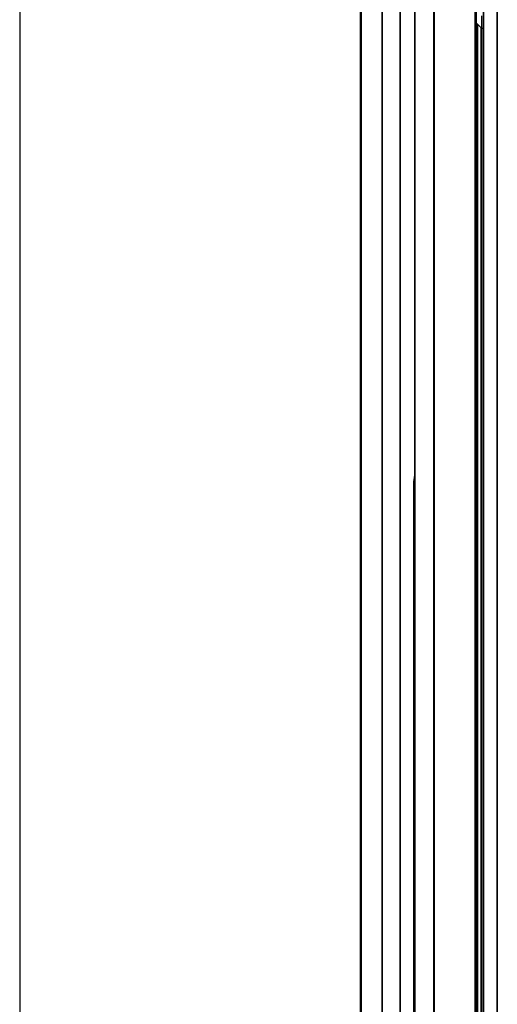
# Model space of a CAD drawing. Extents: x 5 to 3605, y 5 to 302.
# Drawn here: x 571 to 575, y 53 to 62 of the extents above; entities that cross this region are included whole.
import ezdxf

# ---------------------------------------------------------------- set-up
doc = ezdxf.new("R2010")
doc.units = 0
doc.header["$LTSCALE"] = 0.5
doc.header["$MEASUREMENT"] = 0
doc.layers.get('0').update_dxf_attribs({"linetype": 'CONTINUOUS'})

# ---------------------------------------------------------------- blocks, each defined once
blk = doc.blocks.new('LD_20230710060448_00000045')
for p, q in [((-35.92, 825), (-35.92, -575)), ((-35.86, 825), (-35.86, -575)), ((-35.86, -575), (-35.86, 825)), ((-35.73, 825), (-35.73, -575)), ((-35.73, -575), (-35.73, 825)), ((-35.55, 825), (-35.55, -575)), ((-35.55, -575), (-35.55, 825)), ((-21.66, 825), (-21.66, -502.52)), ((-21.66, -502.52), (-21.66, 825)), ((-9.84, 825), (-9.84, -492.64)), ((-9.84, -492.64), (-9.84, 825)), ((-0.3, 809.8), (-0.3, -559.8)), ((-0.28, 809.8), (-0.28, -559.8)), ((-0.28, -559.8), (-0.28, 809.8)), ((-0.24, 809.8), (-0.24, -559.8)), ((-0.24, -559.8), (-0.24, 809.8)), ((12.36, 809.8), (12.36, -559.8)), ((12.36, -559.8), (12.36, 809.8)), ((12.38, 809.8), (12.38, -559.8)), ((12.38, -559.8), (12.38, 809.8)), ((12.39, 809.8), (12.39, -559.8)), ((12.39, -559.8), (12.39, 809.8)), ((12.41, 809.8), (12.41, -559.8)), ((12.41, -559.8), (12.41, 809.8)), ((12.43, 809.8), (12.43, -559.8)), ((12.43, -559.8), (12.43, 809.8)), ((12.46, 809.8), (12.46, -559.8)), ((12.46, -559.8), (12.46, 809.8)), ((12.48, 809.8), (12.48, -559.8)), ((12.48, -559.8), (12.48, 809.8)), ((12.5, 809.8), (12.5, -559.8)), ((12.5, -559.8), (12.5, 809.8)), ((39.5, -559.8), (39.5, 809.8)), ((40, 674), (40, 810)), ((39.5, 674), (39.5, 660)), ((39.5, 674), (40, 674)), ((40, 660), (39.5, 660)), ((40, 574), (40, 660)), ((39.5, 574), (39.5, 560)), ((39.5, 574), (40, 574)), ((39.9, 560), (39.5, 560)), ((39.9, 532), (39.9, 560)), ((40, 532), (39.5, 532)), ((39.5, 532), (39.5, -532)), ((-0.5, 470.95), (-1, 466.5)), ((-1, 466.5), (-1, 460)), ((-0.3, 471.52), (-0.5, 470.95)), ((-0.3, 460.01), (-1, 460.01)), ((-1, 460.01), (-1, -462.69)), ((-1, 460), (-0.3, 460))]:
    blk.add_line(p, q)
blk = doc.blocks.new('LD_20230710060448_0000004C')
for p, q in [((-1500, 1395), (-1500, 1343.71)), ((-1495, 1340.5), (-1495, 1359.5)), ((-1500, 1343.71), (-1500, 1343.65)), ((-1500, 1343.65), (-1500, 1343.71)), ((-1500, 1343.65), (-1499.99, 1343.6)), ((-1499.99, 1343.6), (-1500, 1343.65)), ((-1499.99, 1343.6), (-1499.97, 1343.54)), ((-1499.97, 1343.54), (-1499.99, 1343.6)), ((-1499.97, 1343.54), (-1499.95, 1343.49)), ((-1499.95, 1343.49), (-1499.97, 1343.54)), ((-1499.95, 1343.49), (-1499.92, 1343.44)), ((-1499.92, 1343.44), (-1499.95, 1343.49)), ((-1499.92, 1343.44), (-1499.89, 1343.4)), ((-1499.89, 1343.4), (-1499.92, 1343.44)), ((-1499.89, 1343.4), (-1499.85, 1343.35)), ((-1499.85, 1343.35), (-1499.89, 1343.4)), ((-1499.85, 1343.35), (-1496.65, 1340.15)), ((-1496.65, 1340.15), (-1499.85, 1343.35)), ((-1496.65, 1340.15), (-1496.6, 1340.11)), ((-1496.6, 1340.11), (-1496.65, 1340.15)), ((-1496.6, 1340.11), (-1496.56, 1340.08)), ((-1496.56, 1340.08), (-1496.6, 1340.11)), ((-1496.56, 1340.08), (-1496.51, 1340.05)), ((-1496.51, 1340.05), (-1496.56, 1340.08)), ((-1496.51, 1340.05), (-1496.46, 1340.03)), ((-1496.46, 1340.03), (-1496.51, 1340.05)), ((-1496.46, 1340.03), (-1496.4, 1340.01)), ((-1496.4, 1340.01), (-1496.46, 1340.03)), ((-1496.4, 1340.01), (-1496.35, 1340)), ((-1496.35, 1340), (-1496.4, 1340.01)), ((-1496.35, 1340), (-1496.29, 1340)), ((-1496.29, 1340), (-1496.35, 1340)), ((-1496.29, 1340), (-1495.5, 1340)), ((-1495.5, 1340), (-1495.39, 1340.01)), ((-1495.39, 1340.01), (-1495.28, 1340.05)), ((-1495.28, 1340.05), (-1495.19, 1340.11)), ((-1495.19, 1340.11), (-1495.11, 1340.19)), ((-1495.11, 1340.19), (-1495.05, 1340.28)), ((-1495.05, 1340.28), (-1495.01, 1340.39)), ((-1495.01, 1340.39), (-1495, 1340.5))]:
    blk.add_line(p, q)
blk = doc.blocks.new('LD_20230710060448_00000061')
for p, q in [((14, 663.8), (14, -663.8)), ((5, 659.5), (5, -659.5)), ((14, -660), (14, 660)), ((3.71, 648), (3.71, -648)), ((5, -648), (5, 648)), ((0, 643.71), (0, -643.91)), ((0.02, 643.57), (0.02, -643.73)), ((0.02, -643.73), (0.02, 643.57)), ((0.08, 643.44), (0.08, -643.54)), ((0.08, -643.54), (0.08, 643.44)), ((0.17, 643.33), (0.17, -643.36)), ((0.17, -643.36), (0.17, 643.33)), ((0.3, 643.2), (0.3, -643.2)), ((0.3, -643.2), (0.3, 643.2)), ((0.46, 643.04), (0.46, -643.04)), ((0.46, -643.04), (0.46, 643.04)), ((0.65, 642.85), (0.65, -642.85)), ((0.65, -642.85), (0.65, 642.85)), ((0.88, 642.62), (0.88, -642.62)), ((0.88, -642.62), (0.88, 642.62)), ((3.35, 640.15), (3.35, -640.15)), ((3.35, -640.15), (3.35, 640.15)), ((3.4, 640.11), (3.4, -640.11)), ((3.4, -640.11), (3.4, 640.11)), ((3.44, 640.08), (3.44, -640.08)), ((3.44, -640.08), (3.44, 640.08)), ((3.49, 640.05), (3.49, -640.05)), ((3.49, -640.05), (3.49, 640.05)), ((3.54, 640.03), (3.54, -640.03)), ((3.54, -640.03), (3.54, 640.03)), ((3.6, 640.01), (3.6, -640.01)), ((3.6, -640.01), (3.6, 640.01)), ((3.65, 640), (3.65, -640)), ((3.65, -640), (3.65, 640)), ((3.71, -640), (3.71, 640))]:
    blk.add_line(p, q)
blk = doc.blocks.new('LD_20230710060449_00000011')
blk.add_line((-1800, 1420), (-1800, -50))

msp = doc.modelspace()

# ---------------------------------------------------------------- block references
at = {"xscale": 0.01333333333333333, "yscale": 0.01333333333333333, "zscale": 0.01333333333333333}
for name, p in [('LD_20230710060449_00000011', (595, 44)), ('LD_20230710060448_00000045', (574.4667, 51.6667)), ('LD_20230710060448_0000004C', (595, 44)), ('LD_20230710060448_00000061', (575, 53.3333))]:
    msp.add_blockref(name, p, dxfattribs=at)

doc.saveas('drawing.dxf')
